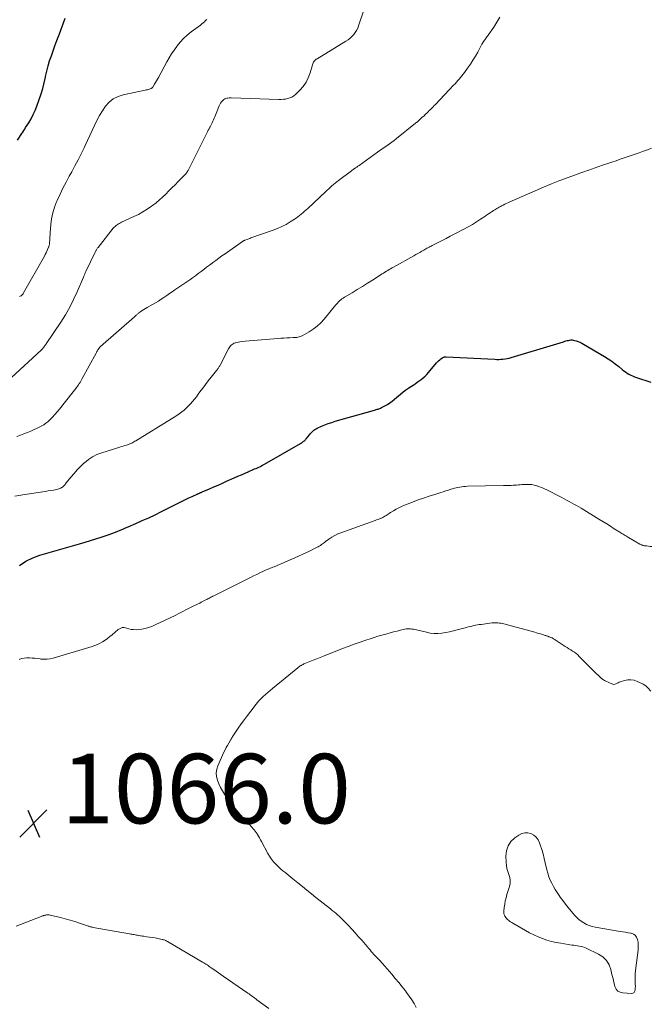
# Model space of a CAD drawing. Units: feet. Extents: x 1950000 to 1955021, y 575000 to 580000.
# Drawn here: x 1951104 to 1951285, y 575758 to 576041 of the extents above; entities that cross this region are included whole.
import ezdxf

# ---------------------------------------------------------------- set-up
doc = ezdxf.new("R2010")
doc.units = ezdxf.units.FT
doc.header["$LTSCALE"] = 100
doc.header["$MEASUREMENT"] = 0
for name, color, linetype, lineweight in [('CONTOUR INDEX', 32, 'Continuous', 25), ('CONTOUR INTERMEDIATE', 40, 'Continuous', 15), ('SPOT ELEVATION', 7, 'Continuous', 15)]:
    doc.layers.add(name, color=color, linetype=linetype, lineweight=lineweight)
doc.styles.add('slant', font='romans.shx', dxfattribs={"oblique": 14.999978})

# ---------------------------------------------------------------- blocks, each defined once
blk = doc.blocks.new('SPOT')
at = {"layer": 'SPOT ELEVATION', "lineweight": 25}
for p, q in [((-3.95, -3.95), (3.86, 3.85)), ((-1.67, 3.81), (1.74, -3.97))]:
    blk.add_line(p, q, dxfattribs=at)

msp = doc.modelspace()

# ---------------------------------------------------------------- linework, layer by layer
at = {"layer": 'CONTOUR INDEX', "flags": 128}
for points, elevation in [([(1951103.03, 576006.04), (1951104.24, 576007.87), (1951104.53, 576008.3), (1951104.81, 576008.74), (1951105.1, 576009.18), (1951105.38, 576009.63), (1951106.25, 576011), (1951106.93, 576012.15), (1951107.56, 576013.33), (1951108.1, 576014.54), (1951108.6, 576015.78), (1951109.3, 576017.71), (1951109.82, 576019.28), (1951110.3, 576020.87), (1951110.71, 576022.48), (1951111.07, 576024.1), (1951111.12, 576024.34), (1951111.45, 576025.84), (1951111.83, 576027.33), (1951112.28, 576028.8), (1951112.77, 576030.26), (1951113.29, 576031.7), (1951113.82, 576033.15), (1951114.35, 576034.6), (1951114.88, 576036.04), (1951114.98, 576036.3), (1951115.56, 576037.87), (1951116.13, 576039.45), (1951116.71, 576041.02)], 1040), ([(1951103.62, 575883.76), (1951105.45, 575884.97), (1951107.42, 575885.92), (1951109.5, 575886.69), (1951120.9, 575890), (1951122.46, 575890.46), (1951124, 575890.93), (1951125.55, 575891.41), (1951127.09, 575891.9), (1951128.56, 575892.38), (1951129.36, 575892.65), (1951130.16, 575892.93), (1951130.95, 575893.23), (1951131.74, 575893.54), (1951132.52, 575893.87), (1951133.3, 575894.2), (1951134.08, 575894.53), (1951134.86, 575894.86), (1951137.05, 575895.81), (1951138.91, 575896.63), (1951140.77, 575897.47), (1951142.6, 575898.35), (1951144.43, 575899.25), (1951149.48, 575901.78), (1951150.43, 575902.25), (1951151.37, 575902.71), (1951152.33, 575903.16), (1951153.28, 575903.6), (1951154.88, 575904.33), (1951155.04, 575904.4), (1951155.2, 575904.47), (1951155.37, 575904.54), (1951155.53, 575904.61), (1951155.7, 575904.68), (1951155.87, 575904.75), (1951156.03, 575904.82), (1951156.2, 575904.89), (1951158.31, 575905.8), (1951159.53, 575906.33), (1951160.75, 575906.86), (1951161.97, 575907.4), (1951163.19, 575907.94), (1951165.39, 575908.92), (1951166.44, 575909.38), (1951167.48, 575909.84), (1951168.53, 575910.3), (1951169.57, 575910.75), (1951170.83, 575911.3), (1951171.25, 575911.48), (1951171.66, 575911.66), (1951172.08, 575911.85), (1951172.49, 575912.05), (1951172.9, 575912.24), (1951173.3, 575912.45), (1951173.7, 575912.66), (1951174.1, 575912.89), (1951184.49, 575918.84), (1951184.71, 575918.97), (1951184.93, 575919.12), (1951185.14, 575919.27), (1951185.35, 575919.43), (1951185.55, 575919.6), (1951185.74, 575919.78), (1951185.92, 575919.97), (1951186.1, 575920.17), (1951187.03, 575921.33), (1951187.27, 575921.61), (1951187.51, 575921.88), (1951187.77, 575922.14), (1951188.03, 575922.4), (1951188.31, 575922.63), (1951188.6, 575922.85), (1951188.92, 575923.04), (1951189.24, 575923.2), (1951190.49, 575923.76), (1951191.46, 575924.17), (1951192.44, 575924.55), (1951193.44, 575924.88), (1951194.44, 575925.19), (1951205.76, 575928.42), (1951206, 575928.49), (1951206.25, 575928.56), (1951206.5, 575928.64), (1951206.75, 575928.71), (1951206.99, 575928.8), (1951207.23, 575928.89), (1951207.47, 575928.99), (1951207.7, 575929.11), (1951208.71, 575929.65), (1951209.43, 575930.06), (1951210.13, 575930.5), (1951210.8, 575930.99), (1951211.45, 575931.51), (1951213.22, 575933), (1951213.98, 575933.62), (1951214.76, 575934.22), (1951215.56, 575934.78), (1951216.37, 575935.33), (1951216.82, 575935.61), (1951217.42, 575936), (1951218.02, 575936.4), (1951218.61, 575936.81), (1951219.19, 575937.22), (1951219.75, 575937.66), (1951220.29, 575938.13), (1951220.78, 575938.63), (1951221.26, 575939.17), (1951223.55, 575941.97), (1951223.84, 575942.29), (1951224.15, 575942.6), (1951224.48, 575942.88), (1951224.83, 575943.14), (1951225.31, 575943.47), (1951225.43, 575943.54), (1951225.56, 575943.6), (1951225.69, 575943.64), (1951225.82, 575943.68), (1951225.96, 575943.7), (1951226.1, 575943.71), (1951226.24, 575943.71), (1951226.38, 575943.71), (1951240.3, 575943.01), (1951240.89, 575942.99), (1951241.49, 575942.99), (1951242.09, 575943.01), (1951242.69, 575943.05), (1951243.28, 575943.13), (1951243.87, 575943.22), (1951244.46, 575943.35), (1951245.04, 575943.51), (1951259.12, 575947.74), (1951259.46, 575947.85), (1951259.8, 575947.95), (1951260.13, 575948.06), (1951260.47, 575948.18), (1951260.81, 575948.28), (1951261.15, 575948.38), (1951261.49, 575948.46), (1951261.84, 575948.54), (1951261.85, 575948.54), (1951262.2, 575948.58), (1951262.56, 575948.58), (1951262.91, 575948.54), (1951263.25, 575948.46), (1951263.71, 575948.31), (1951264.28, 575948.11), (1951264.83, 575947.89), (1951265.37, 575947.62), (1951265.9, 575947.33), (1951271.85, 575943.79), (1951272.91, 575943.13), (1951273.96, 575942.43), (1951274.97, 575941.69), (1951275.97, 575940.92), (1951277.01, 575940.08), (1951277.48, 575939.72), (1951277.95, 575939.37), (1951278.44, 575939.05), (1951278.93, 575938.74), (1951279.44, 575938.46), (1951279.97, 575938.21), (1951280.51, 575937.99), (1951281.06, 575937.79), (1951285.19, 575936.47)], 1060)]:
    msp.add_lwpolyline(points, dxfattribs=dict(at, elevation=elevation))
at = {"layer": 'CONTOUR INTERMEDIATE', "flags": 128}
for points, elevation in [([(1951100.06, 575936.6), (1951109.88, 575945.68), (1951109.96, 575945.75), (1951110.04, 575945.83), (1951110.11, 575945.91), (1951110.18, 575946), (1951110.23, 575946.05), (1951110.28, 575946.11), (1951110.32, 575946.17), (1951110.37, 575946.23), (1951110.41, 575946.3), (1951110.45, 575946.36), (1951110.5, 575946.42), (1951110.54, 575946.48), (1951110.59, 575946.54), (1951110.76, 575946.77), (1951110.89, 575946.94), (1951111.01, 575947.12), (1951111.14, 575947.3), (1951111.26, 575947.47), (1951115.47, 575953.7), (1951116.81, 575955.81), (1951118.06, 575957.96), (1951119.19, 575960.19), (1951120.24, 575962.45), (1951122.04, 575966.65), (1951122.12, 575966.86), (1951122.2, 575967.06), (1951122.28, 575967.26), (1951122.36, 575967.47), (1951122.44, 575967.67), (1951122.52, 575967.88), (1951122.61, 575968.08), (1951122.7, 575968.28), (1951125.38, 575973.8), (1951125.47, 575973.98), (1951125.56, 575974.15), (1951125.66, 575974.33), (1951125.76, 575974.5), (1951125.86, 575974.67), (1951125.97, 575974.84), (1951126.09, 575975.01), (1951126.21, 575975.17), (1951130.58, 575980.68), (1951130.83, 575980.96), (1951131.09, 575981.22), (1951131.37, 575981.46), (1951131.67, 575981.67), (1951131.98, 575981.87), (1951132.31, 575982.06), (1951132.63, 575982.23), (1951132.97, 575982.39), (1951136.48, 575984.01), (1951137.8, 575984.67), (1951139.08, 575985.37), (1951140.33, 575986.15), (1951141.54, 575986.99), (1951141.89, 575987.24), (1951142.89, 575988.01), (1951143.86, 575988.8), (1951144.79, 575989.64), (1951145.7, 575990.5), (1951146.59, 575991.39), (1951147.47, 575992.28), (1951148.36, 575993.17), (1951149.24, 575994.07), (1951151.33, 575996.21), (1951151.44, 575996.33), (1951151.55, 575996.46), (1951151.65, 575996.59), (1951151.75, 575996.72), (1951151.85, 575996.85), (1951151.94, 575996.99), (1951152.02, 575997.14), (1951152.1, 575997.28), (1951157.46, 576007.98), (1951157.69, 576008.42), (1951157.92, 576008.86), (1951158.15, 576009.3), (1951158.39, 576009.73), (1951158.42, 576009.79), (1951158.64, 576010.2), (1951158.85, 576010.61), (1951159.06, 576011.02), (1951159.26, 576011.44), (1951159.45, 576011.86), (1951159.63, 576012.28), (1951159.81, 576012.71), (1951159.98, 576013.14), (1951161.02, 576015.85), (1951161.2, 576016.25), (1951161.42, 576016.63), (1951161.68, 576016.98), (1951161.98, 576017.31), (1951162.15, 576017.49), (1951162.4, 576017.69), (1951162.66, 576017.85), (1951162.95, 576017.97), (1951163.25, 576018.05), (1951163.57, 576018.1), (1951163.89, 576018.13), (1951164.22, 576018.15), (1951164.54, 576018.14), (1951178.24, 576017.71), (1951178.89, 576017.71), (1951179.53, 576017.74), (1951180.17, 576017.83), (1951180.8, 576017.95), (1951181.41, 576018.14), (1951181.98, 576018.39), (1951182.51, 576018.73), (1951183, 576019.14), (1951184.23, 576020.35), (1951185.2, 576021.46), (1951186.04, 576022.65), (1951186.68, 576023.95), (1951187.2, 576025.33), (1951187.88, 576027.66), (1951187.98, 576027.92), (1951188.09, 576028.18), (1951188.22, 576028.43), (1951188.38, 576028.67), (1951188.56, 576028.89), (1951188.75, 576029.09), (1951188.97, 576029.26), (1951189.2, 576029.42), (1951197.52, 576034.45), (1951198.13, 576034.86), (1951198.71, 576035.3), (1951199.25, 576035.8), (1951199.75, 576036.33), (1951200.2, 576036.91), (1951200.59, 576037.52), (1951200.91, 576038.18), (1951201.17, 576038.86), (1951202.63, 576043.32)], 1048), ([(1951102.85, 575920.8), (1951103.87, 575921.16), (1951104.88, 575921.54), (1951105.89, 575921.95), (1951106.88, 575922.39), (1951109.44, 575923.56), (1951110.06, 575923.88), (1951110.65, 575924.22), (1951111.21, 575924.62), (1951111.74, 575925.05), (1951112.26, 575925.51), (1951112.75, 575925.99), (1951113.23, 575926.49), (1951113.69, 575927.01), (1951113.9, 575927.26), (1951114.46, 575927.91), (1951115.01, 575928.57), (1951115.55, 575929.24), (1951116.08, 575929.91), (1951119.79, 575934.6), (1951120.05, 575934.95), (1951120.3, 575935.29), (1951120.55, 575935.65), (1951120.79, 575936.01), (1951121.02, 575936.37), (1951121.24, 575936.74), (1951121.46, 575937.11), (1951121.67, 575937.49), (1951125.64, 575944.75), (1951125.77, 575944.99), (1951125.9, 575945.22), (1951126.04, 575945.46), (1951126.17, 575945.69), (1951126.33, 575945.96), (1951126.38, 575946.06), (1951126.45, 575946.15), (1951126.51, 575946.24), (1951126.58, 575946.33), (1951126.65, 575946.41), (1951126.73, 575946.5), (1951126.81, 575946.57), (1951126.89, 575946.65), (1951136.69, 575955.26), (1951136.85, 575955.4), (1951137, 575955.53), (1951137.16, 575955.67), (1951137.32, 575955.81), (1951137.47, 575955.95), (1951137.63, 575956.08), (1951137.8, 575956.21), (1951137.97, 575956.33), (1951138.5, 575956.72), (1951138.94, 575957.03), (1951139.38, 575957.32), (1951139.84, 575957.61), (1951140.3, 575957.88), (1951141.91, 575958.79), (1951142.74, 575959.27), (1951143.56, 575959.76), (1951144.37, 575960.28), (1951145.17, 575960.81), (1951145.96, 575961.35), (1951146.75, 575961.89), (1951147.54, 575962.43), (1951148.33, 575962.97), (1951152.57, 575965.88), (1951153.39, 575966.46), (1951154.21, 575967.04), (1951155.02, 575967.64), (1951155.82, 575968.24), (1951156.62, 575968.85), (1951157.42, 575969.46), (1951158.22, 575970.07), (1951159.03, 575970.68), (1951159.18, 575970.79), (1951160.06, 575971.45), (1951160.95, 575972.09), (1951161.84, 575972.73), (1951162.74, 575973.36), (1951167.8, 575976.86), (1951167.89, 575976.92), (1951167.98, 575976.98), (1951168.07, 575977.04), (1951168.16, 575977.1), (1951168.26, 575977.15), (1951168.35, 575977.2), (1951168.45, 575977.24), (1951168.55, 575977.28), (1951168.96, 575977.43), (1951169.27, 575977.55), (1951169.57, 575977.66), (1951169.88, 575977.77), (1951170.19, 575977.88), (1951176.61, 575980.14), (1951177.87, 575980.63), (1951179.1, 575981.18), (1951180.29, 575981.8), (1951181.45, 575982.49), (1951182.68, 575983.27), (1951183.2, 575983.61), (1951183.71, 575983.97), (1951184.2, 575984.34), (1951184.68, 575984.74), (1951185.15, 575985.14), (1951185.61, 575985.55), (1951186.07, 575985.97), (1951186.53, 575986.39), (1951191.69, 575991.2), (1951192.14, 575991.62), (1951192.59, 575992.04), (1951193.04, 575992.45), (1951193.49, 575992.87), (1951193.94, 575993.27), (1951194.41, 575993.67), (1951194.88, 575994.05), (1951195.37, 575994.43), (1951199.09, 575997.2), (1951199.29, 575997.35), (1951199.49, 575997.49), (1951199.69, 575997.63), (1951199.89, 575997.77), (1951199.96, 575997.81), (1951200.13, 575997.93), (1951200.3, 575998.04), (1951200.47, 575998.16), (1951200.64, 575998.28), (1951200.8, 575998.4), (1951200.97, 575998.52), (1951201.14, 575998.64), (1951201.31, 575998.76), (1951206.62, 576002.55), (1951207.3, 576003.03), (1951207.98, 576003.51), (1951208.67, 576003.98), (1951209.36, 576004.45), (1951210.05, 576004.93), (1951210.73, 576005.42), (1951211.39, 576005.93), (1951212.05, 576006.44), (1951217.53, 576010.89), (1951218.15, 576011.41), (1951218.77, 576011.94), (1951219.37, 576012.48), (1951219.97, 576013.03), (1951220.42, 576013.45), (1951220.78, 576013.8), (1951221.14, 576014.14), (1951221.5, 576014.49), (1951221.86, 576014.84), (1951222.22, 576015.2), (1951222.57, 576015.56), (1951222.92, 576015.92), (1951223.26, 576016.28), (1951228.48, 576021.79), (1951228.89, 576022.23), (1951229.29, 576022.67), (1951229.69, 576023.11), (1951230.09, 576023.55), (1951230.48, 576024.01), (1951230.87, 576024.46), (1951231.23, 576024.94), (1951231.59, 576025.41), (1951232.52, 576026.67), (1951233.31, 576027.8), (1951234.06, 576028.95), (1951234.77, 576030.13), (1951235.45, 576031.33), (1951236.64, 576033.55), (1951236.7, 576033.67), (1951236.77, 576033.78), (1951236.83, 576033.89), (1951236.9, 576034.01), (1951236.91, 576034.03), (1951236.97, 576034.13), (1951237.03, 576034.23), (1951237.1, 576034.33), (1951237.16, 576034.42), (1951237.23, 576034.51), (1951237.29, 576034.61), (1951237.36, 576034.7), (1951237.43, 576034.79), (1951237.68, 576035.13), (1951237.88, 576035.4), (1951238.07, 576035.66), (1951238.26, 576035.93), (1951238.45, 576036.2), (1951240.04, 576038.48), (1951240.66, 576039.41), (1951241.24, 576040.36), (1951241.78, 576041.33)], 1052), ([(1951103.57, 575961.05), (1951103.81, 575961.16), (1951104.05, 575961.3), (1951104.26, 575961.47), (1951104.45, 575961.65), (1951104.62, 575961.86), (1951104.77, 575962.08), (1951110.77, 575972.66), (1951111.02, 575973.13), (1951111.26, 575973.59), (1951111.48, 575974.07), (1951111.69, 575974.55), (1951111.96, 575975.21), (1951112.02, 575975.37), (1951112.08, 575975.53), (1951112.13, 575975.7), (1951112.17, 575975.86), (1951112.21, 575976.03), (1951112.24, 575976.2), (1951112.26, 575976.37), (1951112.27, 575976.54), (1951112.31, 575977.25), (1951112.34, 575977.77), (1951112.37, 575978.3), (1951112.4, 575978.82), (1951112.44, 575979.35), (1951112.61, 575981.74), (1951112.82, 575983.43), (1951113.15, 575985.09), (1951113.65, 575986.71), (1951114.27, 575988.3), (1951114.45, 575988.7), (1951115.28, 575990.46), (1951116.12, 575992.21), (1951117.01, 575993.93), (1951117.93, 575995.65), (1951118.62, 575996.91), (1951119.54, 575998.62), (1951120.44, 576000.35), (1951121.32, 576002.08), (1951122.17, 576003.83), (1951122.48, 576004.46), (1951123.16, 576005.9), (1951123.84, 576007.35), (1951124.5, 576008.8), (1951125.16, 576010.25), (1951125.85, 576011.68), (1951126.6, 576013.08), (1951127.44, 576014.43), (1951128.34, 576015.74), (1951128.36, 576015.77), (1951129.42, 576016.91), (1951130.59, 576017.86), (1951131.95, 576018.54), (1951133.43, 576019.03), (1951139.77, 576020.35), (1951140.08, 576020.42), (1951140.39, 576020.5), (1951140.69, 576020.59), (1951140.99, 576020.68), (1951141.42, 576020.83), (1951141.51, 576020.86), (1951141.59, 576020.9), (1951141.66, 576020.95), (1951141.73, 576021.01), (1951141.79, 576021.07), (1951141.85, 576021.14), (1951141.91, 576021.21), (1951141.96, 576021.28), (1951142.46, 576022.09), (1951142.76, 576022.58), (1951143.05, 576023.06), (1951143.33, 576023.56), (1951143.6, 576024.05), (1951145.98, 576028.48), (1951146.64, 576029.64), (1951147.32, 576030.77), (1951148.06, 576031.87), (1951148.83, 576032.94), (1951148.96, 576033.1), (1951149.86, 576034.2), (1951150.82, 576035.24), (1951151.87, 576036.19), (1951152.97, 576037.09), (1951155.69, 576039.1), (1951156.07, 576039.4), (1951156.44, 576039.7), (1951156.8, 576040.02), (1951157.16, 576040.35), (1951157.49, 576040.7)], 1044), ([(1951102.23, 575903.69), (1951104, 575903.96), (1951105.78, 575904.23), (1951110.3, 575904.93), (1951111.07, 575905.05), (1951111.84, 575905.18), (1951112.61, 575905.31), (1951113.38, 575905.44), (1951114.35, 575905.62), (1951114.63, 575905.68), (1951114.91, 575905.76), (1951115.17, 575905.86), (1951115.44, 575905.98), (1951115.46, 575905.99), (1951115.7, 575906.12), (1951115.93, 575906.27), (1951116.13, 575906.44), (1951116.33, 575906.63), (1951116.52, 575906.84), (1951116.7, 575907.04), (1951116.88, 575907.25), (1951117.05, 575907.46), (1951118.42, 575909.17), (1951119.3, 575910.21), (1951120.21, 575911.23), (1951121.16, 575912.2), (1951122.15, 575913.14), (1951122.29, 575913.28), (1951123.42, 575914.18), (1951124.61, 575914.98), (1951125.9, 575915.61), (1951127.25, 575916.14), (1951132.46, 575917.78), (1951132.93, 575917.93), (1951133.41, 575918.08), (1951133.88, 575918.22), (1951134.36, 575918.36), (1951134.66, 575918.45), (1951134.98, 575918.56), (1951135.3, 575918.67), (1951135.61, 575918.81), (1951135.92, 575918.95), (1951136.22, 575919.11), (1951136.51, 575919.27), (1951136.81, 575919.44), (1951137.1, 575919.61), (1951147.36, 575925.92), (1951148.1, 575926.39), (1951148.83, 575926.86), (1951149.55, 575927.36), (1951150.26, 575927.87), (1951150.94, 575928.41), (1951151.6, 575928.98), (1951152.22, 575929.59), (1951152.82, 575930.23), (1951153.38, 575930.89), (1951153.94, 575931.57), (1951154.48, 575932.26), (1951155, 575932.96), (1951155.53, 575933.68), (1951156.31, 575934.74), (1951157.11, 575935.79), (1951157.92, 575936.83), (1951158.74, 575937.87), (1951160.32, 575939.83), (1951160.46, 575940.01), (1951160.59, 575940.2), (1951160.72, 575940.38), (1951160.85, 575940.57), (1951160.97, 575940.77), (1951161.09, 575940.96), (1951161.2, 575941.16), (1951161.31, 575941.36), (1951163.74, 575946.06), (1951163.9, 575946.34), (1951164.09, 575946.62), (1951164.3, 575946.87), (1951164.53, 575947.11), (1951164.79, 575947.31), (1951165.06, 575947.49), (1951165.35, 575947.63), (1951165.66, 575947.75), (1951165.79, 575947.78), (1951166.18, 575947.88), (1951166.57, 575947.97), (1951166.97, 575948.03), (1951167.36, 575948.08), (1951177.91, 575949), (1951178.77, 575949.06), (1951179.62, 575949.12), (1951180.47, 575949.16), (1951181.33, 575949.2), (1951182.36, 575949.23), (1951182.7, 575949.24), (1951183.03, 575949.27), (1951183.37, 575949.31), (1951183.7, 575949.36), (1951184.03, 575949.43), (1951184.35, 575949.52), (1951184.65, 575949.65), (1951184.95, 575949.8), (1951186.89, 575950.88), (1951188.1, 575951.65), (1951189.24, 575952.5), (1951190.27, 575953.48), (1951191.24, 575954.53), (1951194.52, 575958.53), (1951194.8, 575958.87), (1951195.09, 575959.19), (1951195.39, 575959.5), (1951195.7, 575959.81), (1951196.02, 575960.1), (1951196.35, 575960.37), (1951196.71, 575960.62), (1951197.07, 575960.85), (1951199.29, 575962.16), (1951200.77, 575963.05), (1951202.25, 575963.94), (1951203.71, 575964.85), (1951205.17, 575965.77), (1951207.94, 575967.54), (1951208.34, 575967.79), (1951208.74, 575968.04), (1951209.15, 575968.3), (1951209.55, 575968.55), (1951209.95, 575968.79), (1951210.36, 575969.04), (1951210.77, 575969.27), (1951211.18, 575969.51), (1951217.02, 575972.76), (1951217.61, 575973.09), (1951218.19, 575973.42), (1951218.78, 575973.75), (1951219.36, 575974.08), (1951219.93, 575974.41), (1951220.23, 575974.58), (1951220.53, 575974.74), (1951220.82, 575974.91), (1951221.12, 575975.08), (1951221.41, 575975.24), (1951221.71, 575975.41), (1951222.01, 575975.56), (1951222.31, 575975.72), (1951224.03, 575976.59), (1951225.19, 575977.18), (1951226.35, 575977.77), (1951227.5, 575978.37), (1951228.66, 575978.98), (1951231.47, 575980.46), (1951232.68, 575981.12), (1951233.88, 575981.8), (1951235.05, 575982.52), (1951236.22, 575983.27), (1951237.46, 575984.09), (1951237.99, 575984.44), (1951238.52, 575984.79), (1951239.04, 575985.14), (1951239.56, 575985.49), (1951239.98, 575985.77), (1951240.3, 575985.98), (1951240.62, 575986.19), (1951240.95, 575986.38), (1951241.28, 575986.57), (1951241.61, 575986.75), (1951241.94, 575986.93), (1951242.28, 575987.11), (1951242.62, 575987.28), (1951242.78, 575987.36), (1951243.2, 575987.57), (1951243.62, 575987.77), (1951244.04, 575987.97), (1951244.47, 575988.16), (1951251.97, 575991.48), (1951254.31, 575992.48), (1951256.66, 575993.46), (1951259.03, 575994.38), (1951261.41, 575995.27), (1951265.1, 575996.59), (1951265.65, 575996.79), (1951266.2, 575996.99), (1951266.75, 575997.19), (1951267.3, 575997.38), (1951267.35, 575997.4), (1951267.88, 575997.58), (1951268.4, 575997.77), (1951268.93, 575997.96), (1951269.46, 575998.15), (1951269.99, 575998.34), (1951270.52, 575998.53), (1951271.05, 575998.71), (1951271.58, 575998.89), (1951272.86, 575999.31), (1951274.04, 575999.7), (1951275.21, 576000.09), (1951276.38, 576000.49), (1951277.55, 576000.89), (1951281.9, 576002.4), (1951282.78, 576002.7), (1951283.65, 576003.02), (1951284.53, 576003.34), (1951285.4, 576003.66)], 1056), ([(1951103.48, 575856.72), (1951104.21, 575856.96), (1951104.94, 575857.13), (1951105.7, 575857.2), (1951106.46, 575857.2), (1951107.24, 575857.14), (1951108.01, 575857.07), (1951108.78, 575856.98), (1951109.55, 575856.89), (1951109.79, 575856.86), (1951110.68, 575856.81), (1951111.56, 575856.82), (1951112.43, 575856.95), (1951113.3, 575857.14), (1951124.48, 575860.45), (1951125.27, 575860.72), (1951126.05, 575861.03), (1951126.79, 575861.41), (1951127.52, 575861.83), (1951128.22, 575862.3), (1951128.91, 575862.79), (1951129.57, 575863.3), (1951130.22, 575863.84), (1951131.96, 575865.34), (1951132.52, 575865.67), (1951133.11, 575865.88), (1951133.73, 575865.88), (1951134.37, 575865.75), (1951135.04, 575865.53), (1951135.73, 575865.37), (1951136.42, 575865.3), (1951137.13, 575865.29), (1951137.75, 575865.32), (1951138.77, 575865.42), (1951139.76, 575865.6), (1951140.73, 575865.89), (1951141.69, 575866.25), (1951142.68, 575866.7), (1951144.11, 575867.35), (1951145.54, 575868.01), (1951146.95, 575868.7), (1951148.36, 575869.4), (1951149.41, 575869.93), (1951150.55, 575870.5), (1951151.69, 575871.07), (1951152.82, 575871.64), (1951153.96, 575872.21), (1951155.47, 575872.96), (1951155.85, 575873.16), (1951156.24, 575873.35), (1951156.62, 575873.55), (1951157.01, 575873.75), (1951157.2, 575873.85), (1951157.49, 575873.99), (1951157.78, 575874.14), (1951158.06, 575874.29), (1951158.35, 575874.44), (1951158.64, 575874.59), (1951158.92, 575874.74), (1951159.21, 575874.89), (1951159.5, 575875.03), (1951169.12, 575879.84), (1951170.02, 575880.29), (1951170.93, 575880.73), (1951171.84, 575881.17), (1951172.75, 575881.6), (1951173.84, 575882.11), (1951174.2, 575882.28), (1951174.57, 575882.45), (1951174.95, 575882.61), (1951175.32, 575882.77), (1951175.69, 575882.93), (1951176.07, 575883.08), (1951176.44, 575883.24), (1951176.82, 575883.4), (1951180.57, 575884.98), (1951182.15, 575885.65), (1951183.71, 575886.34), (1951185.26, 575887.06), (1951186.81, 575887.8), (1951189.23, 575888.98), (1951189.55, 575889.15), (1951189.86, 575889.33), (1951190.16, 575889.52), (1951190.46, 575889.73), (1951190.75, 575889.95), (1951191.04, 575890.17), (1951191.33, 575890.38), (1951191.62, 575890.6), (1951192.63, 575891.34), (1951193.45, 575891.88), (1951194.29, 575892.38), (1951195.17, 575892.8), (1951196.08, 575893.17), (1951205.89, 575896.67), (1951206.32, 575896.83), (1951206.74, 575896.99), (1951207.17, 575897.15), (1951207.59, 575897.32), (1951207.74, 575897.38), (1951208.08, 575897.54), (1951208.41, 575897.7), (1951208.74, 575897.89), (1951209.05, 575898.09), (1951209.36, 575898.31), (1951209.67, 575898.52), (1951209.99, 575898.72), (1951210.3, 575898.93), (1951211.16, 575899.48), (1951211.92, 575899.93), (1951212.7, 575900.35), (1951213.5, 575900.72), (1951214.32, 575901.07), (1951216.7, 575901.98), (1951218.28, 575902.57), (1951219.86, 575903.13), (1951221.45, 575903.67), (1951223.05, 575904.18), (1951224.78, 575904.72), (1951225.51, 575904.96), (1951226.25, 575905.19), (1951226.99, 575905.42), (1951227.73, 575905.65), (1951228.17, 575905.79), (1951228.7, 575905.94), (1951229.22, 575906.08), (1951229.75, 575906.2), (1951230.29, 575906.3), (1951230.83, 575906.38), (1951231.37, 575906.45), (1951231.91, 575906.49), (1951232.46, 575906.51), (1951242.83, 575906.74), (1951243.38, 575906.75), (1951243.92, 575906.76), (1951244.47, 575906.77), (1951245.02, 575906.78), (1951245.09, 575906.78), (1951245.6, 575906.8), (1951246.11, 575906.83), (1951246.62, 575906.86), (1951247.13, 575906.9), (1951247.64, 575906.95), (1951248.15, 575906.99), (1951248.66, 575907.02), (1951249.17, 575907.04), (1951249.58, 575907.05), (1951250.3, 575907.04), (1951251, 575906.98), (1951251.7, 575906.85), (1951252.39, 575906.67), (1951252.48, 575906.64), (1951253.2, 575906.39), (1951253.91, 575906.12), (1951254.61, 575905.81), (1951255.3, 575905.48), (1951259.58, 575903.29), (1951260.29, 575902.93), (1951261, 575902.55), (1951261.71, 575902.18), (1951262.41, 575901.8), (1951263.11, 575901.41), (1951263.81, 575901.01), (1951264.5, 575900.61), (1951265.19, 575900.19), (1951270.31, 575897.06), (1951271.42, 575896.38), (1951272.52, 575895.69), (1951273.62, 575895), (1951274.72, 575894.3), (1951276.29, 575893.29), (1951276.6, 575893.09), (1951276.91, 575892.9), (1951277.23, 575892.71), (1951277.54, 575892.52), (1951277.86, 575892.34), (1951278.18, 575892.15), (1951278.5, 575891.97), (1951278.81, 575891.79), (1951282.1, 575889.89), (1951282.27, 575889.8), (1951282.43, 575889.72), (1951282.6, 575889.64), (1951282.77, 575889.58), (1951282.95, 575889.52), (1951283.13, 575889.47), (1951283.31, 575889.44), (1951283.49, 575889.41), (1951284.07, 575889.35), (1951284.54, 575889.3), (1951285.02, 575889.24), (1951285.49, 575889.17)], 1064), ([(1951217.75, 575756.73), (1951217.12, 575757.84), (1951216.45, 575758.93), (1951215.73, 575759.98), (1951214.97, 575761.01), (1951214.64, 575761.44), (1951213.68, 575762.67), (1951212.71, 575763.88), (1951211.71, 575765.07), (1951210.7, 575766.25), (1951208.02, 575769.34), (1951207.77, 575769.63), (1951207.52, 575769.91), (1951207.26, 575770.18), (1951206.99, 575770.46), (1951206.59, 575770.86), (1951206.52, 575770.93), (1951206.46, 575771), (1951206.39, 575771.06), (1951206.32, 575771.13), (1951206.26, 575771.19), (1951206.19, 575771.26), (1951206.13, 575771.33), (1951206.06, 575771.4), (1951205.49, 575772.04), (1951205.14, 575772.44), (1951204.79, 575772.83), (1951204.44, 575773.23), (1951204.1, 575773.63), (1951202.14, 575775.92), (1951201.17, 575777.05), (1951200.19, 575778.16), (1951199.18, 575779.25), (1951198.17, 575780.34), (1951197.03, 575781.53), (1951196.57, 575782), (1951196.09, 575782.46), (1951195.6, 575782.9), (1951195.1, 575783.34), (1951194.59, 575783.76), (1951194.08, 575784.18), (1951193.57, 575784.6), (1951193.06, 575785.01), (1951188.9, 575788.35), (1951187.6, 575789.4), (1951186.3, 575790.45), (1951185, 575791.5), (1951183.71, 575792.55), (1951182.26, 575793.72), (1951181.68, 575794.19), (1951181.11, 575794.65), (1951180.52, 575795.1), (1951179.94, 575795.55), (1951179.36, 575796.01), (1951178.8, 575796.49), (1951178.25, 575796.99), (1951177.72, 575797.5), (1951177.37, 575797.85), (1951176.7, 575798.58), (1951176.08, 575799.34), (1951175.54, 575800.15), (1951175.04, 575801), (1951173.23, 575804.42), (1951172.96, 575804.93), (1951172.68, 575805.44), (1951172.38, 575805.94), (1951172.08, 575806.43), (1951171.95, 575806.65), (1951171.7, 575807.03), (1951171.44, 575807.39), (1951171.15, 575807.75), (1951170.85, 575808.09), (1951170.55, 575808.42), (1951170.24, 575808.76), (1951169.93, 575809.09), (1951169.62, 575809.43), (1951167.18, 575812.11), (1951166.11, 575813.33), (1951165.08, 575814.58), (1951164.09, 575815.87), (1951163.13, 575817.19), (1951162.56, 575818.01), (1951161.96, 575818.96), (1951161.41, 575819.93), (1951160.94, 575820.95), (1951160.53, 575822), (1951160.3, 575823.06), (1951160.22, 575824.12), (1951160.38, 575825.16), (1951160.71, 575826.2), (1951162.41, 575830.05), (1951162.73, 575830.73), (1951163.06, 575831.39), (1951163.41, 575832.04), (1951163.78, 575832.69), (1951164.4, 575833.73), (1951164.47, 575833.84), (1951164.54, 575833.96), (1951164.61, 575834.08), (1951164.68, 575834.2), (1951164.75, 575834.32), (1951164.82, 575834.44), (1951164.89, 575834.55), (1951164.97, 575834.66), (1951166.54, 575836.95), (1951167.41, 575838.2), (1951168.3, 575839.44), (1951169.2, 575840.66), (1951170.13, 575841.88), (1951171.67, 575843.87), (1951172.06, 575844.35), (1951172.47, 575844.82), (1951172.89, 575845.27), (1951173.33, 575845.7), (1951173.71, 575846.07), (1951174.35, 575846.67), (1951175.01, 575847.26), (1951175.67, 575847.84), (1951176.35, 575848.4), (1951183.63, 575854.33), (1951183.87, 575854.52), (1951184.12, 575854.7), (1951184.37, 575854.87), (1951184.63, 575855.03), (1951184.9, 575855.18), (1951185.17, 575855.33), (1951185.44, 575855.45), (1951185.72, 575855.57), (1951187.13, 575856.12), (1951188.12, 575856.51), (1951189.11, 575856.9), (1951190.1, 575857.29), (1951191.09, 575857.69), (1951196.49, 575859.85), (1951198.17, 575860.5), (1951199.86, 575861.13), (1951201.56, 575861.72), (1951203.27, 575862.3), (1951204.47, 575862.69), (1951205.59, 575863.04), (1951206.71, 575863.39), (1951207.83, 575863.72), (1951208.96, 575864.04), (1951209.24, 575864.12), (1951210.23, 575864.39), (1951211.23, 575864.65), (1951212.23, 575864.91), (1951213.23, 575865.15), (1951214.41, 575865.43), (1951214.82, 575865.51), (1951215.24, 575865.55), (1951215.66, 575865.56), (1951216.09, 575865.53), (1951216.51, 575865.48), (1951216.93, 575865.42), (1951217.35, 575865.33), (1951217.77, 575865.24), (1951220.68, 575864.53), (1951221.78, 575864.33), (1951222.88, 575864.21), (1951223.99, 575864.22), (1951225.1, 575864.3), (1951226.21, 575864.47), (1951227.31, 575864.68), (1951228.41, 575864.92), (1951229.49, 575865.2), (1951232.18, 575865.95), (1951232.7, 575866.09), (1951233.22, 575866.22), (1951233.74, 575866.34), (1951234.27, 575866.46), (1951234.8, 575866.57), (1951235.32, 575866.66), (1951235.86, 575866.75), (1951236.39, 575866.82), (1951239.54, 575867.22), (1951239.96, 575867.26), (1951240.38, 575867.28), (1951240.81, 575867.28), (1951241.23, 575867.25), (1951241.66, 575867.2), (1951242.08, 575867.14), (1951242.49, 575867.05), (1951242.91, 575866.95), (1951251.82, 575864.55), (1951252.38, 575864.39), (1951252.94, 575864.23), (1951253.5, 575864.07), (1951254.06, 575863.89), (1951254.87, 575863.64), (1951255.02, 575863.59), (1951255.17, 575863.54), (1951255.32, 575863.49), (1951255.46, 575863.44), (1951255.61, 575863.39), (1951255.76, 575863.33), (1951255.9, 575863.28), (1951256.05, 575863.22), (1951256.48, 575863.05), (1951256.65, 575862.98), (1951256.81, 575862.91), (1951256.97, 575862.83), (1951257.12, 575862.74), (1951257.27, 575862.65), (1951257.43, 575862.56), (1951257.58, 575862.47), (1951257.73, 575862.37), (1951260.61, 575860.5), (1951261.13, 575860.16), (1951261.66, 575859.82), (1951262.19, 575859.48), (1951262.72, 575859.15), (1951263.23, 575858.8), (1951263.73, 575858.43), (1951264.2, 575858.03), (1951264.65, 575857.6), (1951268.08, 575854.1), (1951268.56, 575853.62), (1951269.04, 575853.14), (1951269.54, 575852.67), (1951270.03, 575852.21), (1951270.65, 575851.64), (1951270.84, 575851.47), (1951271.04, 575851.3), (1951271.24, 575851.14), (1951271.44, 575850.98), (1951271.65, 575850.84), (1951271.87, 575850.7), (1951272.09, 575850.58), (1951272.32, 575850.46), (1951274.02, 575849.69), (1951274.32, 575849.6), (1951274.61, 575849.57), (1951274.91, 575849.63), (1951275.2, 575849.75), (1951275.49, 575849.91), (1951275.78, 575850.05), (1951276.09, 575850.18), (1951276.4, 575850.29), (1951277.65, 575850.69), (1951278.58, 575850.88), (1951279.51, 575850.92), (1951280.41, 575850.75), (1951281.31, 575850.44), (1951282.6, 575849.83), (1951283.05, 575849.59), (1951283.48, 575849.32), (1951283.89, 575849.02), (1951284.28, 575848.69), (1951284.4, 575848.58), (1951284.69, 575848.27), (1951284.97, 575847.94), (1951285.2, 575847.58)], 1068), ([(1951175.3, 575756.37), (1951171.91, 575758.92), (1951171.59, 575759.16), (1951171.27, 575759.4), (1951170.94, 575759.64), (1951170.61, 575759.88), (1951170.29, 575760.11), (1951169.96, 575760.35), (1951169.63, 575760.58), (1951169.29, 575760.81), (1951162.17, 575765.74), (1951161.51, 575766.2), (1951160.84, 575766.66), (1951160.18, 575767.13), (1951159.51, 575767.59), (1951158.79, 575768.09), (1951158.49, 575768.3), (1951158.18, 575768.51), (1951157.86, 575768.72), (1951157.55, 575768.92), (1951157.24, 575769.12), (1951156.92, 575769.32), (1951156.6, 575769.52), (1951156.28, 575769.71), (1951146.2, 575775.68), (1951146.02, 575775.78), (1951145.84, 575775.87), (1951145.66, 575775.96), (1951145.47, 575776.04), (1951145.27, 575776.11), (1951145.08, 575776.18), (1951144.88, 575776.23), (1951144.68, 575776.27), (1951143.4, 575776.52), (1951142.61, 575776.67), (1951141.82, 575776.8), (1951141.03, 575776.92), (1951140.24, 575777.04), (1951139.36, 575777.15), (1951139, 575777.2), (1951138.65, 575777.25), (1951138.3, 575777.31), (1951137.95, 575777.38), (1951137.9, 575777.39), (1951137.57, 575777.45), (1951137.24, 575777.51), (1951136.91, 575777.57), (1951136.58, 575777.63), (1951136.25, 575777.69), (1951135.92, 575777.75), (1951135.59, 575777.81), (1951135.26, 575777.87), (1951124.81, 575779.7), (1951124.6, 575779.74), (1951124.39, 575779.79), (1951124.18, 575779.84), (1951123.98, 575779.9), (1951123.77, 575779.97), (1951123.57, 575780.04), (1951123.37, 575780.1), (1951123.16, 575780.17), (1951120.87, 575780.94), (1951119.51, 575781.38), (1951118.15, 575781.79), (1951116.78, 575782.17), (1951115.4, 575782.52), (1951112.39, 575783.25), (1951112.16, 575783.3), (1951111.93, 575783.32), (1951111.7, 575783.32), (1951111.46, 575783.31), (1951111.33, 575783.29), (1951111.14, 575783.26), (1951110.94, 575783.23), (1951110.75, 575783.18), (1951110.56, 575783.13), (1951110.37, 575783.07), (1951110.18, 575783.01), (1951110, 575782.94), (1951109.81, 575782.87), (1951102.61, 575780.03)], 1064)]:
    msp.add_lwpolyline(points, dxfattribs=dict(at, elevation=elevation))
at = {"layer": 'CONTOUR INTERMEDIATE', "elevation": 1072, "flags": 128}
msp.add_lwpolyline([(1951264.48, 575782.02), (1951265.18, 575781.48), (1951265.92, 575780.99), (1951266.7, 575780.58), (1951267.51, 575780.23), (1951268.35, 575779.97), (1951269.21, 575779.78), (1951276.37, 575778.57), (1951277.15, 575778.44), (1951277.94, 575778.31), (1951278.72, 575778.18), (1951279.51, 575778.05), (1951279.52, 575778.05), (1951280.19, 575777.81), (1951280.74, 575777.44), (1951281.14, 575776.91), (1951281.42, 575776.26), (1951281.54, 575775.49), (1951281.62, 575774.72), (1951281.61, 575773.94), (1951281.55, 575773.16), (1951280.88, 575768.1), (1951280.79, 575767.22), (1951280.72, 575766.34), (1951280.71, 575765.46), (1951280.72, 575764.57), (1951280.75, 575763.86), (1951280.76, 575763.33), (1951280.77, 575762.8), (1951280.76, 575762.28), (1951280.75, 575761.75), (1951280.62, 575761.34), (1951280.41, 575761.02), (1951280.07, 575760.84), (1951279.65, 575760.75), (1951277.15, 575760.87), (1951276.38, 575761.07), (1951275.72, 575761.42), (1951275.25, 575761.99), (1951274.89, 575762.71), (1951274.67, 575763.58), (1951274.45, 575764.46), (1951274.25, 575765.33), (1951274.05, 575766.21), (1951273.76, 575767.57), (1951273.24, 575768.98), (1951272.51, 575770.22), (1951271.46, 575771.22), (1951270.2, 575772.04), (1951266.65, 575773.71), (1951266.16, 575773.92), (1951265.67, 575774.09), (1951265.15, 575774.22), (1951264.63, 575774.32), (1951264.11, 575774.4), (1951263.58, 575774.48), (1951263.06, 575774.56), (1951262.53, 575774.64), (1951259.3, 575775.14), (1951257.97, 575775.38), (1951256.65, 575775.68), (1951255.35, 575776.06), (1951254.06, 575776.5), (1951252.8, 575777), (1951251.56, 575777.55), (1951250.34, 575778.15), (1951249.15, 575778.8), (1951245.53, 575780.9), (1951245.21, 575781.1), (1951244.89, 575781.3), (1951244.58, 575781.53), (1951244.28, 575781.76), (1951244, 575782.01), (1951243.73, 575782.28), (1951243.5, 575782.57), (1951243.29, 575782.89), (1951243.27, 575782.92), (1951243.1, 575783.27), (1951242.98, 575783.64), (1951242.94, 575784.02), (1951242.94, 575784.41), (1951243.06, 575785.48), (1951243.19, 575786.41), (1951243.36, 575787.33), (1951243.58, 575788.24), (1951243.84, 575789.15), (1951244.57, 575791.46), (1951244.75, 575792.33), (1951244.8, 575793.2), (1951244.66, 575794.06), (1951244.39, 575794.91), (1951244.08, 575795.76), (1951243.82, 575796.64), (1951243.67, 575797.53), (1951243.58, 575798.44), (1951243.51, 575800.16), (1951243.69, 575801.72), (1951244.14, 575803.15), (1951244.99, 575804.38), (1951246.12, 575805.48), (1951247.25, 575806.27), (1951248.08, 575806.69), (1951248.94, 575806.92), (1951249.82, 575806.9), (1951250.73, 575806.69), (1951251.56, 575806.23), (1951252.27, 575805.65), (1951252.8, 575804.91), (1951253.21, 575804.06), (1951253.43, 575803.41), (1951253.83, 575802.13), (1951254.21, 575800.85), (1951254.55, 575799.55), (1951254.87, 575798.25), (1951255.33, 575796.25), (1951255.6, 575795.26), (1951255.91, 575794.28), (1951256.29, 575793.33), (1951256.7, 575792.39), (1951257.18, 575791.48), (1951257.68, 575790.58), (1951258.23, 575789.71), (1951258.81, 575788.86), (1951259.11, 575788.45), (1951259.87, 575787.42), (1951260.64, 575786.4), (1951261.45, 575785.4), (1951262.26, 575784.41), (1951263.24, 575783.26), (1951263.84, 575782.62)], close=True, dxfattribs=at)

# ---------------------------------------------------------------- block references
at = {"layer": 'SPOT ELEVATION'}
msp.add_blockref('SPOT', (1951107.63, 575809.61, 1066.03), dxfattribs=at)

# ---------------------------------------------------------------- texts
at = {"layer": 'SPOT ELEVATION', "style": 'slant', "oblique": 15}
msp.add_text('1066.0', height=20, dxfattribs=at).set_placement((1951115.63, 575809.61, 1066.03))

doc.saveas('drawing.dxf')
